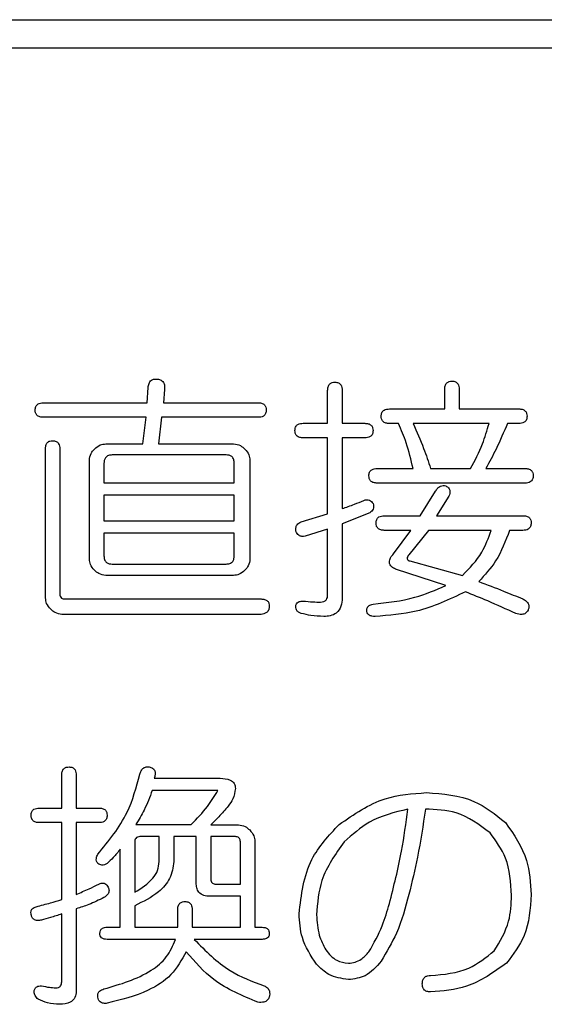
# Model space of a CAD drawing. Units: millimetres. Extents: x 7 to 826, y 14 to 580.
# Drawn here: x 103 to 106, y 212 to 217 of the extents above; entities that cross this region are included whole.
import ezdxf

# ---------------------------------------------------------------- set-up
doc = ezdxf.new("R2010")
doc.units = ezdxf.units.MM

msp = doc.modelspace()

# ---------------------------------------------------------------- linework, layer by layer
at = {"color": 7, "linetype": 'Continuous', "lineweight": 25}
for p, q in [((93.3716, 216.5734), (144.0383, 216.5734)), ((93.3716, 216.4401), (144.0383, 216.4401)), ((103.7316, 214.7531), (103.7365, 214.8263)), ((103.8146, 214.8165), (103.8098, 214.7531)), ((104.59, 214.6554), (104.59, 214.8117)), ((104.6593, 214.8117), (104.6593, 214.6554)), ((105.1466, 214.7238), (105.1466, 214.8165)), ((105.2159, 214.8165), (105.2159, 214.7238)), ((103.2385, 214.7531), (103.7316, 214.7531)), ((103.8098, 214.7531), (104.2589, 214.7531)), ((104.8839, 214.7238), (105.1466, 214.7238)), ((105.2159, 214.7238), (105.4991, 214.7238)), ((103.7268, 214.6838), (103.2385, 214.6838)), ((103.7121, 214.5576), (103.7268, 214.6838)), ((103.8, 214.6838), (103.7853, 214.5576)), ((104.2589, 214.6838), (103.8, 214.6838)), ((104.4738, 214.6554), (104.59, 214.6554)), ((104.6593, 214.6554), (104.7667, 214.6554)), ((104.9278, 214.6545), (104.8839, 214.6545)), ((105.3575, 214.6545), (104.9962, 214.6545)), ((105.4991, 214.6545), (105.4454, 214.6545)), ((104.59, 214.5862), (104.4738, 214.5862)), ((104.59, 214.2258), (104.59, 214.5862)), ((104.7667, 214.5862), (104.6593, 214.5862)), ((104.6593, 214.5862), (104.6593, 214.2502)), ((103.2486, 213.8256), (103.2486, 214.5334)), ((103.3166, 214.5334), (103.3166, 213.8449)), ((103.5351, 214.5576), (103.7121, 214.5576)), ((103.7853, 214.5576), (104.1427, 214.5576)), ((104.1076, 214.505), (103.5656, 214.505)), ((103.457, 214.0108), (103.457, 214.4795)), ((103.5266, 214.465), (103.5266, 214.3722)), ((104.1457, 214.3722), (104.1457, 214.465)), ((104.2208, 214.4795), (104.2208, 214.0108)), ((104.8253, 214.4406), (104.9962, 214.4406)), ((105.0792, 214.4406), (105.2696, 214.4406)), ((105.3429, 214.4406), (105.5284, 214.4406)), ((103.5266, 214.3722), (104.1457, 214.3722)), ((105.5284, 214.3713), (104.8253, 214.3713)), ((104.1457, 214.3146), (103.5266, 214.3146)), ((103.5266, 214.3146), (103.5266, 214.1916)), ((104.1457, 214.1916), (104.1457, 214.3146)), ((105.0304, 214.216), (105.1036, 214.3332)), ((105.1671, 214.3088), (105.1085, 214.216)), ((104.464, 214.1867), (104.59, 214.2258)), ((104.7911, 214.2307), (104.6593, 214.1769)), ((104.8595, 214.216), (105.0304, 214.216)), ((105.1085, 214.216), (105.5186, 214.216)), ((103.5266, 214.1916), (104.1457, 214.1916)), ((104.6593, 214.1769), (104.6593, 213.8254)), ((104.1457, 214.1339), (103.5266, 214.1339)), ((103.5266, 214.1339), (103.5266, 214.0256)), ((104.1457, 214.0256), (104.1457, 214.1339)), ((104.59, 214.1525), (104.4835, 214.1184)), ((104.59, 213.8401), (104.59, 214.1525)), ((104.9864, 214.1467), (104.8595, 214.1467)), ((104.9034, 214.0354), (104.9864, 214.1467)), ((105.0694, 214.1467), (104.9767, 214.0305)), ((105.3673, 214.1467), (105.0694, 214.1467)), ((105.5186, 214.1467), (105.4551, 214.1467)), ((103.5656, 213.9865), (104.1076, 213.9865)), ((104.9816, 214.0012), (105.2306, 213.9328)), ((104.1427, 213.9326), (103.5351, 213.9326)), ((105.1524, 213.884), (104.9132, 213.9621)), ((103.341, 213.8205), (104.2736, 213.8205)), ((104.2736, 213.7475), (103.3268, 213.7475)), ((103.3255, 212.827), (103.3255, 212.9832)), ((103.3948, 212.9832), (103.3948, 212.827)), ((103.7658, 212.9686), (104.0783, 212.9686)), ((104.0685, 212.9109), (103.7561, 212.9109)), ((103.219, 212.827), (103.3255, 212.827)), ((103.3948, 212.827), (103.5022, 212.827)), ((103.3255, 212.7577), (103.219, 212.7577)), ((103.3255, 212.3924), (103.3255, 212.7577)), ((103.5022, 212.7577), (103.3948, 212.7577)), ((103.3948, 212.7577), (103.3948, 212.4169)), ((103.6779, 212.7489), (103.9416, 212.7489)), ((104.0344, 212.7474), (104.1658, 212.7474)), ((103.6731, 212.6659), (103.6731, 212.4266)), ((103.7893, 212.6912), (103.6975, 212.6912)), ((103.7893, 212.5731), (103.7893, 212.6912)), ((103.9651, 212.6912), (103.8586, 212.6912)), ((103.8586, 212.6912), (103.8586, 212.5731)), ((103.9651, 212.4706), (103.9651, 212.6912)), ((104.1515, 212.6912), (104.0344, 212.6912)), ((104.0344, 212.6912), (104.0344, 212.4901)), ((104.175, 212.4657), (104.175, 212.6659)), ((104.2439, 212.6693), (104.2439, 212.2606)), ((103.6038, 212.2606), (103.6038, 212.6317)), ((104.0588, 212.4657), (104.175, 212.4657)), ((104.175, 212.408), (104.0295, 212.408)), ((104.175, 212.2606), (104.175, 212.408)), ((103.3948, 212.3485), (103.3948, 211.9579)), ((103.6731, 212.3631), (103.6731, 212.2606)), ((103.8772, 212.2606), (103.8772, 212.3436)), ((103.9465, 212.3436), (103.9465, 212.2606)), ((103.3255, 212.0018), (103.3255, 212.3241)), ((103.5412, 212.2606), (103.6038, 212.2606)), ((103.6731, 212.2606), (103.8772, 212.2606)), ((103.9465, 212.2606), (104.175, 212.2606)), ((104.2439, 212.2606), (104.2785, 212.2606)), ((103.8674, 212.2029), (103.5412, 212.2029)), ((104.2785, 212.2029), (103.9562, 212.2029))]:
    msp.add_line(p, q, dxfattribs=at)
for points, knots in [([(103.7365, 214.8263), (103.7375, 214.8326), (103.7394, 214.845), (103.7499, 214.8603), (103.7656, 214.8665), (103.7755, 214.8658), (103.7805, 214.8654)], [0, 0, 0, 0, 0.280884, 0.559288, 0.779406, 1, 1, 1, 1]), ([(103.7805, 214.8654), (103.7868, 214.8641), (103.7994, 214.8617), (103.8121, 214.8477), (103.8156, 214.8315), (103.815, 214.8215), (103.8146, 214.8165)], [0, 0, 0, 0, 0.280211, 0.558278, 0.77896, 1, 1, 1, 1]), ([(104.59, 214.8117), (104.5903, 214.8173), (104.5907, 214.8285), (104.5987, 214.8429), (104.6118, 214.8501), (104.6207, 214.8505), (104.6251, 214.8507)], [0, 0, 0, 0, 0.281019, 0.559578, 0.779161, 1, 1, 1, 1]), ([(104.6251, 214.8507), (104.6308, 214.8504), (104.642, 214.8497), (104.6578, 214.8352), (104.6587, 214.8206), (104.6593, 214.8117)], [0, 0, 0, 0, 0.281258, 0.560117, 1, 1, 1, 1]), ([(105.1466, 214.8165), (105.1469, 214.8222), (105.1473, 214.8334), (105.1553, 214.8478), (105.1684, 214.855), (105.1773, 214.8554), (105.1817, 214.8556)], [0, 0, 0, 0, 0.281019, 0.559578, 0.779161, 1, 1, 1, 1]), ([(105.1817, 214.8556), (105.1874, 214.8553), (105.1986, 214.8546), (105.2144, 214.8401), (105.2153, 214.8255), (105.2159, 214.8165)], [0, 0, 0, 0, 0.2812578, 0.5601168, 1, 1, 1, 1]), ([(103.1995, 214.7189), (103.1999, 214.7245), (103.2007, 214.7356), (103.2149, 214.7516), (103.2295, 214.7525), (103.2385, 214.7531)], [0, 0, 0, 0, 0.281319, 0.559726, 1, 1, 1, 1]), ([(103.2385, 214.6838), (103.2329, 214.6841), (103.2217, 214.6846), (103.2072, 214.6924), (103.2003, 214.7057), (103.1997, 214.7145), (103.1995, 214.7189)], [0, 0, 0, 0, 0.28106, 0.559769, 0.779452, 1, 1, 1, 1]), ([(104.2589, 214.7531), (104.2645, 214.7528), (104.2756, 214.7523), (104.29, 214.745), (104.2974, 214.732), (104.2978, 214.7233), (104.298, 214.7189)], [0, 0, 0, 0, 0.280851, 0.559628, 0.77932, 1, 1, 1, 1]), ([(104.298, 214.7189), (104.2977, 214.7132), (104.297, 214.7019), (104.2861, 214.6891), (104.2722, 214.6844), (104.2634, 214.684), (104.2589, 214.6838)], [0, 0, 0, 0, 0.2802431, 0.5585496, 0.7789278, 1, 1, 1, 1]), ([(104.8448, 214.6896), (104.8452, 214.6952), (104.8461, 214.7064), (104.8603, 214.7223), (104.8749, 214.7232), (104.8839, 214.7238)], [0, 0, 0, 0, 0.281319, 0.559726, 1, 1, 1, 1]), ([(105.4991, 214.7238), (105.5046, 214.7235), (105.5157, 214.723), (105.5302, 214.7157), (105.5375, 214.7027), (105.5379, 214.694), (105.5382, 214.6896)], [0, 0, 0, 0, 0.280851, 0.559628, 0.77932, 1, 1, 1, 1]), ([(104.8839, 214.6545), (104.8783, 214.6548), (104.8671, 214.6553), (104.8526, 214.6631), (104.8456, 214.6764), (104.8451, 214.6852), (104.8448, 214.6896)], [0, 0, 0, 0, 0.28106, 0.559769, 0.779452, 1, 1, 1, 1]), ([(105.5382, 214.6896), (105.5378, 214.6839), (105.5372, 214.6726), (105.5262, 214.6598), (105.5123, 214.6551), (105.5035, 214.6547), (105.4991, 214.6545)], [0, 0, 0, 0, 0.2802431, 0.5585496, 0.7789278, 1, 1, 1, 1]), ([(104.4347, 214.6213), (104.4351, 214.6269), (104.4359, 214.638), (104.4502, 214.654), (104.4648, 214.6549), (104.4738, 214.6554)], [0, 0, 0, 0, 0.281319, 0.559726, 1, 1, 1, 1]), ([(104.7667, 214.6554), (104.7723, 214.6552), (104.7833, 214.6547), (104.7978, 214.6473), (104.8052, 214.6344), (104.8056, 214.6256), (104.8058, 214.6213)], [0, 0, 0, 0, 0.280851, 0.559628, 0.77932, 1, 1, 1, 1]), ([(104.9962, 214.4406), (104.9866, 214.4816), (104.9695, 214.5547), (104.9406, 214.624), (104.9278, 214.6545)], [0, 0, 0, 0, 0.56007, 1, 1, 1, 1]), ([(104.9962, 214.6545), (105.0139, 214.6154), (105.0454, 214.5456), (105.0689, 214.4727), (105.0792, 214.4406)], [0, 0, 0, 0, 0.559966, 1, 1, 1, 1]), ([(105.2696, 214.4406), (105.2901, 214.4789), (105.3267, 214.5473), (105.3481, 214.6218), (105.3575, 214.6545)], [0, 0, 0, 0, 0.560026, 1, 1, 1, 1]), ([(105.4454, 214.6545), (105.4278, 214.6138), (105.3965, 214.5411), (105.3593, 214.4713), (105.3429, 214.4406)], [0, 0, 0, 0, 0.559985, 1, 1, 1, 1]), ([(104.4738, 214.5862), (104.4682, 214.5864), (104.457, 214.587), (104.4425, 214.5948), (104.4355, 214.608), (104.435, 214.6168), (104.4347, 214.6213)], [0, 0, 0, 0, 0.28106, 0.559769, 0.779452, 1, 1, 1, 1]), ([(104.8058, 214.6213), (104.8054, 214.6156), (104.8048, 214.6042), (104.7938, 214.5915), (104.78, 214.5867), (104.7711, 214.5863), (104.7667, 214.5862)], [0, 0, 0, 0, 0.280243, 0.55855, 0.778928, 1, 1, 1, 1]), ([(103.2486, 214.5334), (103.2487, 214.5389), (103.2488, 214.5501), (103.2562, 214.5647), (103.2693, 214.5718), (103.2781, 214.5722), (103.2825, 214.5724)], [0, 0, 0, 0, 0.280862, 0.559387, 0.77921, 1, 1, 1, 1]), ([(103.2825, 214.5724), (103.2881, 214.5721), (103.2993, 214.5714), (103.3151, 214.5569), (103.316, 214.5423), (103.3166, 214.5334)], [0, 0, 0, 0, 0.281258, 0.560117, 1, 1, 1, 1]), ([(103.457, 214.4795), (103.4586, 214.4909), (103.4617, 214.5112), (103.4753, 214.5265), (103.4814, 214.5332)], [0, 0, 0, 0, 0.558614, 1, 1, 1, 1]), ([(103.4814, 214.5332), (103.4901, 214.5408), (103.5057, 214.5543), (103.5261, 214.5566), (103.5351, 214.5576)], [0, 0, 0, 0, 0.560206, 1, 1, 1, 1]), ([(104.1427, 214.5576), (104.1541, 214.5559), (104.1744, 214.5529), (104.1897, 214.5392), (104.1964, 214.5332)], [0, 0, 0, 0, 0.558614, 1, 1, 1, 1]), ([(104.1964, 214.5332), (104.2039, 214.5244), (104.2174, 214.5088), (104.2198, 214.4884), (104.2208, 214.4795)], [0, 0, 0, 0, 0.560206, 1, 1, 1, 1]), ([(103.5656, 214.505), (103.5596, 214.5046), (103.5477, 214.5039), (103.533, 214.4938), (103.5273, 214.4791), (103.5268, 214.4697), (103.5266, 214.465)], [0, 0, 0, 0, 0.280502, 0.558646, 0.779158, 1, 1, 1, 1]), ([(104.1457, 214.465), (104.1455, 214.4709), (104.1449, 214.4828), (104.1358, 214.4977), (104.1215, 214.5042), (104.1122, 214.5047), (104.1076, 214.505)], [0, 0, 0, 0, 0.280679, 0.5593722, 0.7794337, 1, 1, 1, 1]), ([(104.7863, 214.4064), (104.7867, 214.412), (104.7875, 214.4232), (104.8017, 214.4391), (104.8163, 214.44), (104.8253, 214.4406)], [0, 0, 0, 0, 0.2813193, 0.5597258, 1, 1, 1, 1]), ([(105.5284, 214.4406), (105.5339, 214.4403), (105.545, 214.4398), (105.5595, 214.4325), (105.5668, 214.4196), (105.5672, 214.4108), (105.5674, 214.4064)], [0, 0, 0, 0, 0.280851, 0.559628, 0.77932, 1, 1, 1, 1]), ([(104.8253, 214.3713), (104.8197, 214.3716), (104.8085, 214.3721), (104.794, 214.38), (104.7871, 214.3932), (104.7865, 214.402), (104.7863, 214.4064)], [0, 0, 0, 0, 0.28106, 0.559769, 0.779452, 1, 1, 1, 1]), ([(105.5674, 214.4064), (105.5671, 214.4007), (105.5665, 214.3894), (105.5555, 214.3766), (105.5416, 214.3719), (105.5328, 214.3715), (105.5284, 214.3713)], [0, 0, 0, 0, 0.280243, 0.55855, 0.778928, 1, 1, 1, 1]), ([(105.1036, 214.3332), (105.1066, 214.3379), (105.1126, 214.3474), (105.1251, 214.3572), (105.1395, 214.3609), (105.1481, 214.3587), (105.1524, 214.3576)], [0, 0, 0, 0, 0.280807, 0.56019, 0.779906, 1, 1, 1, 1]), ([(105.1524, 214.3576), (105.1571, 214.3548), (105.1665, 214.3493), (105.1747, 214.3304), (105.17, 214.317), (105.1671, 214.3088)], [0, 0, 0, 0, 0.280791, 0.560427, 1, 1, 1, 1]), ([(104.6593, 214.2502), (104.6787, 214.2568), (104.7133, 214.2686), (104.747, 214.2829), (104.7618, 214.2892)], [0, 0, 0, 0, 0.56, 1, 1, 1, 1]), ([(104.7618, 214.2892), (104.7664, 214.2905), (104.7756, 214.2929), (104.7892, 214.291), (104.7994, 214.2838), (104.8036, 214.2777), (104.8058, 214.2746)], [0, 0, 0, 0, 0.280143, 0.559608, 0.779435, 1, 1, 1, 1]), ([(104.8058, 214.2746), (104.807, 214.27), (104.8095, 214.2608), (104.8075, 214.2473), (104.8003, 214.2371), (104.7942, 214.2328), (104.7911, 214.2307)], [0, 0, 0, 0, 0.280143, 0.559608, 0.779435, 1, 1, 1, 1]), ([(104.8204, 214.1818), (104.8208, 214.1874), (104.8216, 214.1986), (104.8359, 214.2145), (104.8505, 214.2155), (104.8595, 214.216)], [0, 0, 0, 0, 0.281319, 0.559726, 1, 1, 1, 1]), ([(105.5186, 214.216), (105.5242, 214.2158), (105.5352, 214.2152), (105.5497, 214.2079), (105.5571, 214.195), (105.5575, 214.1862), (105.5577, 214.1818)], [0, 0, 0, 0, 0.2808513, 0.5596283, 0.7793203, 1, 1, 1, 1]), ([(104.4396, 214.1428), (104.4391, 214.1479), (104.4381, 214.1583), (104.4429, 214.1725), (104.4526, 214.1821), (104.4602, 214.1852), (104.464, 214.1867)], [0, 0, 0, 0, 0.28016, 0.559748, 0.77937, 1, 1, 1, 1]), ([(104.8595, 214.1467), (104.8539, 214.147), (104.8427, 214.1475), (104.8282, 214.1554), (104.8212, 214.1686), (104.8207, 214.1774), (104.8204, 214.1818)], [0, 0, 0, 0, 0.28106, 0.559769, 0.779452, 1, 1, 1, 1]), ([(105.5577, 214.1818), (105.5573, 214.1761), (105.5567, 214.1648), (105.5457, 214.1521), (105.5319, 214.1473), (105.523, 214.1469), (105.5186, 214.1467)], [0, 0, 0, 0, 0.280243, 0.55855, 0.778928, 1, 1, 1, 1]), ([(104.4835, 214.1184), (104.4784, 214.1179), (104.468, 214.1169), (104.4538, 214.1217), (104.4442, 214.1314), (104.4411, 214.139), (104.4396, 214.1428)], [0, 0, 0, 0, 0.28016, 0.559748, 0.77937, 1, 1, 1, 1]), ([(105.2306, 213.9328), (105.2649, 213.9674), (105.3262, 214.029), (105.3547, 214.1108), (105.3673, 214.1467)], [0, 0, 0, 0, 0.5600958, 1, 1, 1, 1]), ([(105.4551, 214.1467), (105.4362, 214.0962), (105.4023, 214.0058), (105.3373, 213.9348), (105.3087, 213.9035)], [0, 0, 0, 0, 0.559515, 1, 1, 1, 1]), ([(103.5266, 214.0256), (103.527, 214.0197), (103.5277, 214.0079), (103.5372, 213.9932), (103.5518, 213.9873), (103.561, 213.9868), (103.5656, 213.9865)], [0, 0, 0, 0, 0.280679, 0.558826, 0.77923, 1, 1, 1, 1]), ([(104.1076, 213.9865), (104.1135, 213.9869), (104.1251, 213.9876), (104.1393, 213.9976), (104.1452, 214.0118), (104.1456, 214.021), (104.1457, 214.0256)], [0, 0, 0, 0, 0.280713, 0.558321, 0.778846, 1, 1, 1, 1]), ([(104.9132, 213.9621), (104.9063, 213.9657), (104.8959, 213.971), (104.886, 213.9832), (104.8819, 213.9985), (104.8886, 214.0178), (104.8985, 214.0295), (104.9034, 214.0354)], [0, 0, 0, 0, 0.250211, 0.375593, 0.500683, 0.749257, 1, 1, 1, 1]), ([(104.9767, 214.0305), (104.9747, 214.0279), (104.9708, 214.0226), (104.9674, 214.0148), (104.9686, 214.008), (104.9735, 214.0032), (104.9783, 214.002), (104.9816, 214.0012)], [0, 0, 0, 0, 0.251007, 0.500142, 0.625618, 0.750483, 1, 1, 1, 1]), ([(103.4814, 213.9571), (103.4738, 213.9658), (103.4603, 213.9814), (103.458, 214.0018), (103.457, 214.0108)], [0, 0, 0, 0, 0.560206, 1, 1, 1, 1]), ([(104.2208, 214.0108), (104.2191, 213.9994), (104.2161, 213.979), (104.2024, 213.9638), (104.1964, 213.9571)], [0, 0, 0, 0, 0.558614, 1, 1, 1, 1]), ([(103.5351, 213.9326), (103.5237, 213.9343), (103.5033, 213.9373), (103.4881, 213.951), (103.4814, 213.9571)], [0, 0, 0, 0, 0.558614, 1, 1, 1, 1]), ([(104.1964, 213.9571), (104.1876, 213.9495), (104.172, 213.936), (104.1516, 213.9337), (104.1427, 213.9326)], [0, 0, 0, 0, 0.560206, 1, 1, 1, 1]), ([(104.8058, 213.7961), (104.873, 213.8033), (104.9929, 213.8162), (105.1037, 213.8633), (105.1524, 213.884)], [0, 0, 0, 0, 0.560313, 1, 1, 1, 1]), ([(105.3087, 213.9035), (105.3481, 213.8886), (105.4185, 213.862), (105.488, 213.8332), (105.5186, 213.8205)], [0, 0, 0, 0, 0.560002, 1, 1, 1, 1]), ([(103.3166, 213.8449), (103.3168, 213.8412), (103.3171, 213.8338), (103.3234, 213.8249), (103.3323, 213.8208), (103.3381, 213.8206), (103.341, 213.8205)], [0, 0, 0, 0, 0.280167, 0.55948, 0.778841, 1, 1, 1, 1]), ([(104.5568, 213.8059), (104.5619, 213.8062), (104.5722, 213.8067), (104.5844, 213.8156), (104.5896, 213.828), (104.5899, 213.836), (104.59, 213.8401)], [0, 0, 0, 0, 0.280553, 0.558424, 0.778675, 1, 1, 1, 1]), ([(105.2452, 213.8547), (105.1688, 213.8184), (105.0322, 213.7535), (104.8818, 213.7424), (104.8155, 213.7375)], [0, 0, 0, 0, 0.559697, 1, 1, 1, 1]), ([(105.4844, 213.7522), (105.4401, 213.7721), (105.3609, 213.8076), (105.2806, 213.8403), (105.2452, 213.8547)], [0, 0, 0, 0, 0.559991, 1, 1, 1, 1]), ([(103.2731, 213.7719), (103.2655, 213.7806), (103.252, 213.7963), (103.2497, 213.8166), (103.2486, 213.8256)], [0, 0, 0, 0, 0.5602059, 1, 1, 1, 1]), ([(104.2736, 213.8205), (104.2791, 213.8203), (104.2902, 213.8198), (104.3047, 213.8124), (104.312, 213.7995), (104.3125, 213.7907), (104.3127, 213.7864)], [0, 0, 0, 0, 0.2808513, 0.5596283, 0.7793203, 1, 1, 1, 1]), ([(104.3127, 213.7864), (104.3123, 213.7805), (104.3115, 213.7689), (104.2978, 213.7516), (104.2828, 213.7491), (104.2736, 213.7475)], [0, 0, 0, 0, 0.281129, 0.560685, 1, 1, 1, 1]), ([(104.464, 213.7522), (104.4596, 213.754), (104.4507, 213.7576), (104.4414, 213.7678), (104.4384, 213.78), (104.4392, 213.7875), (104.4396, 213.7912)], [0, 0, 0, 0, 0.280141, 0.559491, 0.779334, 1, 1, 1, 1]), ([(104.4396, 213.7912), (104.4411, 213.795), (104.4441, 213.8026), (104.4573, 213.8099), (104.4675, 213.8104), (104.4738, 213.8108)], [0, 0, 0, 0, 0.279065, 0.560041, 1, 1, 1, 1]), ([(104.4738, 213.8108), (104.4892, 213.8092), (104.5168, 213.8064), (104.5446, 213.806), (104.5568, 213.8059)], [0, 0, 0, 0, 0.559937, 1, 1, 1, 1]), ([(104.6593, 213.8254), (104.6586, 213.812), (104.6573, 213.7853), (104.6351, 213.7528), (104.6028, 213.739), (104.5819, 213.738), (104.5714, 213.7375)], [0, 0, 0, 0, 0.280757, 0.558871, 0.778948, 1, 1, 1, 1]), ([(104.7765, 213.7668), (104.7769, 213.7711), (104.7776, 213.7798), (104.7883, 213.792), (104.7992, 213.7946), (104.8058, 213.7961)], [0, 0, 0, 0, 0.280146, 0.561208, 1, 1, 1, 1]), ([(105.5186, 213.8205), (105.524, 213.8175), (105.5348, 213.8114), (105.5461, 213.7972), (105.548, 213.7807), (105.5447, 213.7714), (105.543, 213.7668)], [0, 0, 0, 0, 0.2807746, 0.5597112, 0.7796104, 1, 1, 1, 1]), ([(103.3268, 213.7475), (103.3154, 213.7492), (103.295, 213.7522), (103.2798, 213.7658), (103.2731, 213.7719)], [0, 0, 0, 0, 0.558614, 1, 1, 1, 1]), ([(104.5714, 213.7375), (104.5511, 213.7383), (104.5148, 213.7397), (104.4795, 213.7484), (104.464, 213.7522)], [0, 0, 0, 0, 0.55987, 1, 1, 1, 1]), ([(104.8155, 213.7375), (104.8104, 213.7377), (104.8, 213.7381), (104.7861, 213.7434), (104.7775, 213.7545), (104.7768, 213.7627), (104.7765, 213.7668)], [0, 0, 0, 0, 0.281544, 0.561359, 0.780075, 1, 1, 1, 1]), ([(105.543, 213.7668), (105.5395, 213.7616), (105.5324, 213.751), (105.5094, 213.745), (105.4939, 213.7494), (105.4844, 213.7522)], [0, 0, 0, 0, 0.2790687, 0.5586332, 1, 1, 1, 1]), ([(103.3255, 212.9832), (103.3257, 212.9889), (103.3262, 213.0001), (103.3342, 213.0144), (103.3473, 213.0217), (103.3561, 213.0221), (103.3606, 213.0223)], [0, 0, 0, 0, 0.2810191, 0.5595783, 0.7791608, 1, 1, 1, 1]), ([(103.3606, 213.0223), (103.3662, 213.0219), (103.3774, 213.0213), (103.3932, 213.0068), (103.3942, 212.9922), (103.3948, 212.9832)], [0, 0, 0, 0, 0.281258, 0.560117, 1, 1, 1, 1]), ([(103.4973, 212.6073), (103.5494, 212.671), (103.6424, 212.7847), (103.6806, 212.926), (103.6975, 212.9881)], [0, 0, 0, 0, 0.560153, 1, 1, 1, 1]), ([(103.6975, 212.9881), (103.6991, 212.9937), (103.7024, 213.0049), (103.7133, 213.0177), (103.7277, 213.0233), (103.7368, 213.0226), (103.7414, 213.0223)], [0, 0, 0, 0, 0.281026, 0.560077, 0.779661, 1, 1, 1, 1]), ([(103.7414, 213.0223), (103.7472, 213.021), (103.7559, 213.0192), (103.7649, 213.0113), (103.7699, 213.0005), (103.7703, 212.9855), (103.7673, 212.9742), (103.7658, 212.9686)], [0, 0, 0, 0, 0.24941, 0.374485, 0.499755, 0.749447, 1, 1, 1, 1]), ([(104.0783, 212.9686), (104.0953, 212.9678), (104.1166, 212.9669), (104.1379, 212.9537), (104.1491, 212.9409), (104.1506, 212.9282), (104.1515, 212.9197)], [0, 0, 0, 0, 0.499689, 0.6253708, 0.7509918, 1, 1, 1, 1]), ([(103.7561, 212.9109), (103.7444, 212.8792), (103.7235, 212.8227), (103.6919, 212.7714), (103.6779, 212.7489)], [0, 0, 0, 0, 0.559949, 1, 1, 1, 1]), ([(103.9416, 212.7489), (103.9685, 212.7766), (104.0166, 212.8262), (104.0527, 212.885), (104.0685, 212.9109)], [0, 0, 0, 0, 0.559879, 1, 1, 1, 1]), ([(104.1515, 212.9197), (104.1487, 212.9027), (104.1438, 212.8723), (104.1254, 212.8476), (104.1174, 212.8367)], [0, 0, 0, 0, 0.558586, 1, 1, 1, 1]), ([(104.6447, 212.7489), (104.7151, 212.7975), (104.841, 212.8844), (104.9928, 212.8954), (105.0597, 212.9002)], [0, 0, 0, 0, 0.559365, 1, 1, 1, 1]), ([(105.0597, 212.9002), (105.1383, 212.8945), (105.2786, 212.8844), (105.3876, 212.797), (105.4356, 212.7586)], [0, 0, 0, 0, 0.560005, 1, 1, 1, 1]), ([(103.1799, 212.7928), (103.1803, 212.7984), (103.1811, 212.8095), (103.1954, 212.8255), (103.21, 212.8264), (103.219, 212.827)], [0, 0, 0, 0, 0.2813193, 0.5597258, 1, 1, 1, 1]), ([(103.5022, 212.827), (103.5077, 212.8267), (103.5188, 212.8262), (103.5332, 212.8189), (103.5406, 212.8059), (103.541, 212.7972), (103.5412, 212.7928)], [0, 0, 0, 0, 0.280851, 0.559628, 0.77932, 1, 1, 1, 1]), ([(104.1174, 212.8367), (104.1026, 212.8193), (104.0764, 212.7883), (104.0472, 212.7599), (104.0344, 212.7474)], [0, 0, 0, 0, 0.560049, 1, 1, 1, 1]), ([(104.9718, 212.8221), (104.908, 212.8064), (104.7941, 212.7784), (104.7073, 212.7003), (104.6691, 212.6659)], [0, 0, 0, 0, 0.559578, 1, 1, 1, 1]), ([(104.8839, 212.3729), (104.9049, 212.4559), (104.9423, 212.6041), (104.9628, 212.7555), (104.9718, 212.8221)], [0, 0, 0, 0, 0.559991, 1, 1, 1, 1]), ([(105.0548, 212.8221), (105.0436, 212.7458), (105.0237, 212.6095), (104.991, 212.4757), (104.9767, 212.4169)], [0, 0, 0, 0, 0.5600252, 1, 1, 1, 1]), ([(105.3624, 212.7098), (105.3109, 212.7479), (105.2188, 212.8161), (105.105, 212.8202), (105.0548, 212.8221)], [0, 0, 0, 0, 0.558644, 1, 1, 1, 1]), ([(103.219, 212.7577), (103.2134, 212.758), (103.2022, 212.7585), (103.1877, 212.7663), (103.1807, 212.7796), (103.1802, 212.7884), (103.1799, 212.7928)], [0, 0, 0, 0, 0.28106, 0.559769, 0.779452, 1, 1, 1, 1]), ([(103.5412, 212.7928), (103.5409, 212.7871), (103.5402, 212.7758), (103.5293, 212.763), (103.5154, 212.7583), (103.5066, 212.7579), (103.5022, 212.7577)], [0, 0, 0, 0, 0.280243, 0.55855, 0.778928, 1, 1, 1, 1]), ([(105.4356, 212.7586), (105.4757, 212.7007), (105.5475, 212.5972), (105.5546, 212.472), (105.5577, 212.4169)], [0, 0, 0, 0, 0.55881, 1, 1, 1, 1]), ([(104.1658, 212.7474), (104.1772, 212.7457), (104.1976, 212.7427), (104.2128, 212.729), (104.2195, 212.723)], [0, 0, 0, 0, 0.5586145, 1, 1, 1, 1]), ([(104.2195, 212.723), (104.2271, 212.7142), (104.2406, 212.6986), (104.2429, 212.6783), (104.2439, 212.6693)], [0, 0, 0, 0, 0.5602059, 1, 1, 1, 1]), ([(104.4542, 212.3241), (104.4651, 212.415), (104.4846, 212.5777), (104.5957, 212.6965), (104.6447, 212.7489)], [0, 0, 0, 0, 0.5588266, 1, 1, 1, 1]), ([(105.4649, 212.412), (105.4612, 212.4733), (105.4544, 212.5827), (105.3905, 212.671), (105.3624, 212.7098)], [0, 0, 0, 0, 0.56017, 1, 1, 1, 1]), ([(103.6975, 212.6912), (103.6937, 212.6909), (103.6861, 212.6905), (103.6771, 212.6839), (103.6734, 212.6747), (103.6732, 212.6688), (103.6731, 212.6659)], [0, 0, 0, 0, 0.280198, 0.559047, 0.779013, 1, 1, 1, 1]), ([(104.175, 212.6659), (104.1749, 212.6695), (104.1745, 212.6769), (104.1691, 212.6864), (104.1602, 212.6906), (104.1544, 212.691), (104.1515, 212.6912)], [0, 0, 0, 0, 0.280352, 0.559033, 0.779237, 1, 1, 1, 1]), ([(104.6691, 212.6659), (104.6269, 212.6075), (104.5515, 212.5031), (104.5416, 212.3754), (104.5372, 212.3192)], [0, 0, 0, 0, 0.559417, 1, 1, 1, 1]), ([(103.6038, 212.6317), (103.5932, 212.618), (103.5742, 212.5934), (103.5513, 212.5725), (103.5412, 212.5633)], [0, 0, 0, 0, 0.559588, 1, 1, 1, 1]), ([(103.4973, 212.5633), (103.495, 212.5671), (103.4904, 212.5746), (103.4892, 212.5908), (103.4942, 212.601), (103.4973, 212.6073)], [0, 0, 0, 0, 0.280274, 0.560945, 1, 1, 1, 1]), ([(103.8586, 212.5731), (103.8546, 212.5452), (103.8467, 212.4894), (103.7766, 212.4133), (103.7123, 212.3822), (103.6731, 212.3631)], [0, 0, 0, 0, 0.278972, 0.558985, 1, 1, 1, 1]), ([(103.6731, 212.4266), (103.7044, 212.4461), (103.7482, 212.4733), (103.7845, 212.5298), (103.7877, 212.5587), (103.7893, 212.5731)], [0, 0, 0, 0, 0.559448, 0.779873, 1, 1, 1, 1]), ([(103.5412, 212.5633), (103.5374, 212.5613), (103.5296, 212.5573), (103.5136, 212.5546), (103.5035, 212.56), (103.4973, 212.5633)], [0, 0, 0, 0, 0.28137, 0.562504, 1, 1, 1, 1]), ([(104.0344, 212.4901), (104.0345, 212.4864), (104.0348, 212.4789), (104.0411, 212.47), (104.05, 212.466), (104.0558, 212.4658), (104.0588, 212.4657)], [0, 0, 0, 0, 0.280167, 0.55948, 0.778841, 1, 1, 1, 1]), ([(103.3948, 212.4169), (103.4151, 212.4254), (103.4513, 212.4407), (103.4866, 212.458), (103.5022, 212.4657)], [0, 0, 0, 0, 0.559988, 1, 1, 1, 1]), ([(103.5022, 212.4657), (103.5067, 212.4676), (103.5159, 212.4716), (103.5304, 212.4697), (103.5404, 212.4612), (103.5442, 212.4544), (103.5461, 212.451)], [0, 0, 0, 0, 0.280978, 0.558638, 0.778857, 1, 1, 1, 1]), ([(103.5461, 212.451), (103.5482, 212.4458), (103.5525, 212.4354), (103.5462, 212.415), (103.534, 212.4071), (103.5266, 212.4022)], [0, 0, 0, 0, 0.280974, 0.559905, 1, 1, 1, 1]), ([(104.0295, 212.408), (104.0198, 212.4085), (104.0006, 212.4095), (103.9767, 212.4247), (103.9662, 212.4479), (103.9655, 212.463), (103.9651, 212.4706)], [0, 0, 0, 0, 0.280649, 0.559, 0.77896, 1, 1, 1, 1]), ([(103.2043, 212.3583), (103.2271, 212.3642), (103.2677, 212.3748), (103.3078, 212.3871), (103.3255, 212.3924)], [0, 0, 0, 0, 0.5599879, 1, 1, 1, 1]), ([(103.5266, 212.4022), (103.5027, 212.3902), (103.4602, 212.3689), (103.4147, 212.3547), (103.3948, 212.3485)], [0, 0, 0, 0, 0.559961, 1, 1, 1, 1]), ([(103.8772, 212.3436), (103.8774, 212.3493), (103.8779, 212.3605), (103.8859, 212.3748), (103.899, 212.3821), (103.9079, 212.3825), (103.9123, 212.3827)], [0, 0, 0, 0, 0.281019, 0.559578, 0.779161, 1, 1, 1, 1]), ([(103.9123, 212.3827), (103.9179, 212.3823), (103.9291, 212.3817), (103.9449, 212.3672), (103.9459, 212.3526), (103.9465, 212.3436)], [0, 0, 0, 0, 0.281258, 0.560117, 1, 1, 1, 1]), ([(104.9767, 212.4169), (104.9598, 212.3543), (104.9296, 212.2426), (104.8707, 212.1432), (104.8448, 212.0995)], [0, 0, 0, 0, 0.560353, 1, 1, 1, 1]), ([(105.3819, 212.1483), (105.4096, 212.1938), (105.4591, 212.2753), (105.4631, 212.3701), (105.4649, 212.412)], [0, 0, 0, 0, 0.558644, 1, 1, 1, 1]), ([(105.5577, 212.4169), (105.5533, 212.349), (105.5455, 212.2279), (105.4726, 212.1319), (105.4405, 212.0897)], [0, 0, 0, 0, 0.560157, 1, 1, 1, 1]), ([(103.1799, 212.3241), (103.1794, 212.3285), (103.1784, 212.3373), (103.1873, 212.3515), (103.1979, 212.3557), (103.2043, 212.3583)], [0, 0, 0, 0, 0.280138, 0.560267, 1, 1, 1, 1]), ([(104.7863, 212.1434), (104.8093, 212.1842), (104.8505, 212.2571), (104.8737, 212.3375), (104.8839, 212.3729)], [0, 0, 0, 0, 0.5593717, 1, 1, 1, 1]), ([(103.2287, 212.2948), (103.2226, 212.2937), (103.2104, 212.2915), (103.1927, 212.2963), (103.1825, 212.3096), (103.1808, 212.3192), (103.1799, 212.3241)], [0, 0, 0, 0, 0.281374, 0.559479, 0.779073, 1, 1, 1, 1]), ([(103.3255, 212.3241), (103.3077, 212.3178), (103.2759, 212.3066), (103.2431, 212.2984), (103.2287, 212.2948)], [0, 0, 0, 0, 0.560028, 1, 1, 1, 1]), ([(104.5372, 212.0848), (104.5104, 212.1258), (104.4624, 212.1989), (104.4567, 212.2858), (104.4542, 212.3241)], [0, 0, 0, 0, 0.559214, 1, 1, 1, 1]), ([(104.5372, 212.3192), (104.5393, 212.2865), (104.543, 212.2281), (104.5695, 212.1761), (104.5812, 212.1532)], [0, 0, 0, 0, 0.559804, 1, 1, 1, 1]), ([(103.507, 212.2313), (103.5074, 212.2362), (103.5081, 212.2459), (103.5208, 212.2594), (103.5335, 212.2602), (103.5412, 212.2606)], [0, 0, 0, 0, 0.2812271, 0.5594947, 1, 1, 1, 1]), ([(104.2785, 212.2606), (104.2833, 212.2604), (104.2929, 212.26), (104.3056, 212.2539), (104.3119, 212.2427), (104.3124, 212.2351), (104.3127, 212.2313)], [0, 0, 0, 0, 0.280983, 0.559682, 0.779558, 1, 1, 1, 1]), ([(103.5412, 212.2029), (103.5365, 212.2031), (103.5271, 212.2036), (103.5144, 212.2092), (103.5078, 212.2201), (103.5073, 212.2276), (103.507, 212.2313)], [0, 0, 0, 0, 0.280734, 0.559718, 0.779467, 1, 1, 1, 1]), ([(103.5266, 211.9677), (103.6048, 211.9901), (103.7138, 212.0214), (103.8289, 212.1149), (103.8546, 212.1736), (103.8674, 212.2029)], [0, 0, 0, 0, 0.560039, 0.780361, 1, 1, 1, 1]), ([(103.9562, 212.2029), (104.0095, 212.1484), (104.1049, 212.0509), (104.2321, 212.0033), (104.2882, 211.9823)], [0, 0, 0, 0, 0.558959, 1, 1, 1, 1]), ([(104.3127, 212.2313), (104.3125, 212.2281), (104.3121, 212.2218), (104.3079, 212.213), (104.297, 212.204), (104.2861, 212.2034), (104.2785, 212.2029)], [0, 0, 0, 0, 0.18758, 0.374698, 0.561301, 1, 1, 1, 1]), ([(104.5812, 212.1532), (104.597, 212.1337), (104.6253, 212.0988), (104.6693, 212.0925), (104.6886, 212.0897)], [0, 0, 0, 0, 0.560365, 1, 1, 1, 1]), ([(105.0792, 212.0311), (105.1424, 212.0367), (105.2553, 212.0468), (105.3432, 212.1173), (105.3819, 212.1483)], [0, 0, 0, 0, 0.559522, 1, 1, 1, 1]), ([(103.9172, 212.1434), (103.8957, 212.105), (103.8528, 212.028), (103.7167, 211.9427), (103.6078, 211.9158), (103.5412, 211.8993)], [0, 0, 0, 0, 0.279175, 0.559329, 1, 1, 1, 1]), ([(104.2589, 211.9042), (104.1852, 211.9347), (104.0531, 211.9894), (103.9588, 212.0962), (103.9172, 212.1434)], [0, 0, 0, 0, 0.558055, 1, 1, 1, 1]), ([(104.6886, 212.0897), (104.6994, 212.0908), (104.7209, 212.0928), (104.7559, 212.1106), (104.7747, 212.131), (104.7863, 212.1434)], [0, 0, 0, 0, 0.279979, 0.559991, 1, 1, 1, 1]), ([(104.8448, 212.0995), (104.8214, 212.0722), (104.7795, 212.0234), (104.7164, 212.0152), (104.6886, 212.0116)], [0, 0, 0, 0, 0.559997, 1, 1, 1, 1]), ([(104.6886, 212.0116), (104.6561, 212.0167), (104.5978, 212.0259), (104.5558, 212.0668), (104.5372, 212.0848)], [0, 0, 0, 0, 0.557991, 1, 1, 1, 1]), ([(105.4405, 212.0897), (105.3796, 212.0464), (105.2705, 211.9689), (105.1378, 211.9579), (105.0792, 211.953)], [0, 0, 0, 0, 0.558366, 1, 1, 1, 1]), ([(105.0401, 211.9921), (105.0405, 211.998), (105.0412, 212.0098), (105.0509, 212.0244), (105.0653, 212.0305), (105.0745, 212.0309), (105.0792, 212.0311)], [0, 0, 0, 0, 0.280664, 0.558738, 0.778971, 1, 1, 1, 1]), ([(103.1946, 211.953), (103.1949, 211.9579), (103.1957, 211.9676), (103.2083, 211.9811), (103.221, 211.9819), (103.2287, 211.9823)], [0, 0, 0, 0, 0.281227, 0.559495, 1, 1, 1, 1]), ([(103.2287, 211.9823), (103.2414, 211.9796), (103.264, 211.9748), (103.287, 211.9732), (103.2971, 211.9725)], [0, 0, 0, 0, 0.5601408, 1, 1, 1, 1]), ([(103.2971, 211.9725), (103.3015, 211.9728), (103.3103, 211.9732), (103.3207, 211.9809), (103.3249, 211.9916), (103.3253, 211.9984), (103.3255, 212.0018)], [0, 0, 0, 0, 0.280232, 0.559074, 0.779056, 1, 1, 1, 1]), ([(103.3948, 211.9579), (103.3939, 211.947), (103.3921, 211.9252), (103.3619, 211.8966), (103.3338, 211.8953), (103.3166, 211.8944)], [0, 0, 0, 0, 0.280742, 0.559559, 1, 1, 1, 1]), ([(103.4973, 211.9286), (103.4969, 211.9338), (103.496, 211.944), (103.5064, 211.9604), (103.5189, 211.9649), (103.5266, 211.9677)], [0, 0, 0, 0, 0.2809537, 0.5600305, 1, 1, 1, 1]), ([(104.2882, 211.9823), (104.2937, 211.9795), (104.3046, 211.9739), (104.3167, 211.9541), (104.3142, 211.9383), (104.3127, 211.9286)], [0, 0, 0, 0, 0.281449, 0.561098, 1, 1, 1, 1]), ([(105.0792, 211.953), (105.0733, 211.9534), (105.0615, 211.9542), (105.0468, 211.9637), (105.0409, 211.9782), (105.0404, 211.9874), (105.0401, 211.9921)], [0, 0, 0, 0, 0.280679, 0.558826, 0.77923, 1, 1, 1, 1]), ([(103.2141, 211.9188), (103.2081, 211.924), (103.1975, 211.9332), (103.1955, 211.947), (103.1946, 211.953)], [0, 0, 0, 0, 0.5602371, 1, 1, 1, 1]), ([(103.3166, 211.8944), (103.2965, 211.8951), (103.2606, 211.8964), (103.2283, 211.912), (103.2141, 211.9188)], [0, 0, 0, 0, 0.56031, 1, 1, 1, 1]), ([(103.5412, 211.8993), (103.5356, 211.8989), (103.5244, 211.898), (103.509, 211.9036), (103.4999, 211.9155), (103.4981, 211.9242), (103.4973, 211.9286)], [0, 0, 0, 0, 0.280904, 0.559351, 0.779162, 1, 1, 1, 1]), ([(104.3127, 211.9286), (104.31, 211.9231), (104.3046, 211.9121), (104.2839, 211.9025), (104.2684, 211.9036), (104.2589, 211.9042)], [0, 0, 0, 0, 0.279162, 0.55871, 1, 1, 1, 1])]:
    msp.add_open_spline(points, degree=3, knots=knots, dxfattribs=at)

doc.saveas('drawing.dxf')
